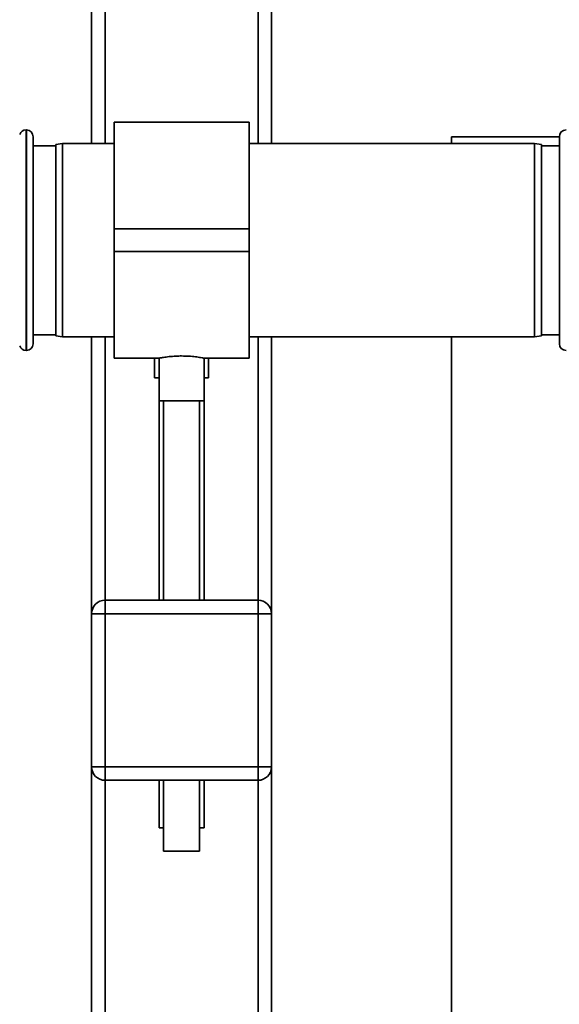
# Paper-space layout 'Blatt1' of a CAD drawing. Units: millimetres. Extents: x 0 to 5940, y 0 to 4200.
# Drawn here: x 1722 to 1842, y 2712 to 2931 of the extents above; entities that cross this region are included whole.
import ezdxf

# ---------------------------------------------------------------- set-up
doc = ezdxf.new("R2010")
doc.units = ezdxf.units.MM
doc.header["$LTSCALE"] = 10

psp = doc.layouts.new('Blatt1')

# ---------------------------------------------------------------- linework, layer by layer
at = {"color": 7, "linetype": 'Continuous', "lineweight": 35}
for p, q in [((1778.13, 3194.1), (1778.13, 2903.6)), ((1775.13, 3191.1), (1775.13, 2903.6)), ((1741.13, 3157.1), (1741.13, 2903.6)), ((1738.13, 3154.1), (1738.13, 2903.6)), ((1773.13, 2908.3), (1743.13, 2908.3)), ((1743.13, 2884.6), (1743.13, 2908.3)), ((1773.13, 2884.6), (1773.13, 2908.3)), ((1723.63, 2906.6), (1723.54, 2906.6)), ((1723.54, 2906.6), (1723.54, 2857.6)), ((1723.63, 2857.6), (1723.63, 2906.6)), ((1725.13, 2905.1), (1725.13, 2859.1)), ((1730.13, 2903.1), (1725.13, 2903.1)), ((1731.63, 2903.6), (1730.13, 2903.33)), ((1730.13, 2860.86), (1730.13, 2903.33)), ((1743.13, 2903.6), (1731.63, 2903.6)), ((1731.63, 2903.6), (1731.63, 2860.6)), ((1836.63, 2903.6), (1773.13, 2903.6)), ((1818.13, 2905.1), (1842.13, 2905.1)), ((1818.13, 2903.6), (1818.13, 2905.1)), ((1838.13, 2903.33), (1836.63, 2903.6)), ((1836.63, 2860.6), (1836.63, 2903.6)), ((1838.13, 2903.33), (1838.13, 2860.86)), ((1842.13, 2903.1), (1838.13, 2903.1)), ((1842.13, 2882.1), (1842.13, 2905.1)), ((1743.13, 2879.6), (1743.13, 2884.6)), ((1743.13, 2884.6), (1773.13, 2884.6)), ((1773.13, 2879.6), (1773.13, 2884.6)), ((1842.13, 2859.1), (1842.13, 2882.1)), ((1743.13, 2879.6), (1773.13, 2879.6)), ((1743.13, 2855.9), (1743.13, 2879.6)), ((1773.13, 2855.9), (1773.13, 2879.6)), ((1725.13, 2861.1), (1730.13, 2861.1)), ((1730.13, 2860.86), (1731.63, 2860.6)), ((1731.63, 2860.6), (1743.13, 2860.6)), ((1738.13, 2860.6), (1738.13, 2799.1)), ((1741.13, 2860.6), (1741.13, 2802.1)), ((1773.13, 2860.6), (1836.63, 2860.6)), ((1775.13, 2860.6), (1775.13, 2802.1)), ((1778.13, 2860.6), (1778.13, 2799.1)), ((1818.13, 2390.1), (1818.13, 2860.6)), ((1836.63, 2860.6), (1838.13, 2860.86)), ((1838.13, 2861.1), (1842.13, 2861.1)), ((1723.54, 2857.6), (1723.63, 2857.6)), ((1743.13, 2855.9), (1753.14, 2855.9)), ((1752.13, 2855.9), (1752.13, 2851.5)), ((1753.13, 2855.9), (1753.13, 2846.38)), ((1763.06, 2855.9), (1773.13, 2855.9)), ((1763.13, 2846.38), (1763.13, 2855.91)), ((1764.13, 2851.5), (1764.13, 2855.9)), ((1753.13, 2851.5), (1752.13, 2851.5)), ((1764.13, 2851.5), (1763.13, 2851.5)), ((1753.13, 2846.38), (1753.13, 2802.1)), ((1758.13, 2846.38), (1753.13, 2846.38)), ((1754.13, 2846.38), (1754.13, 2802.1)), ((1763.13, 2846.38), (1758.13, 2846.38)), ((1762.13, 2802.1), (1762.13, 2846.38)), ((1763.13, 2802.1), (1763.13, 2846.38)), ((1741.13, 2799.1), (1741.13, 2802.1)), ((1741.13, 2802.1), (1775.13, 2802.1)), ((1775.13, 2799.1), (1775.13, 2802.1)), ((1738.13, 2799.1), (1741.13, 2799.1)), ((1738.13, 2765.1), (1738.13, 2799.1)), ((1741.13, 2799.1), (1741.13, 2765.1)), ((1775.13, 2799.1), (1741.13, 2799.1)), ((1775.13, 2765.1), (1775.13, 2799.1)), ((1775.13, 2799.1), (1778.13, 2799.1)), ((1778.13, 2799.1), (1778.13, 2765.1)), ((1738.13, 2765.1), (1741.13, 2765.1)), ((1738.13, 2765.1), (1738.13, 2416.58)), ((1741.13, 2765.1), (1775.13, 2765.1)), ((1741.13, 2762.1), (1741.13, 2765.1)), ((1775.13, 2765.1), (1778.13, 2765.1)), ((1775.13, 2762.1), (1775.13, 2765.1)), ((1778.13, 2765.1), (1778.13, 2416.55)), ((1775.13, 2762.1), (1741.13, 2762.1)), ((1741.13, 2762.1), (1741.13, 2416.55)), ((1753.13, 2762.1), (1753.13, 2751.5)), ((1754.13, 2762.1), (1754.13, 2746.38)), ((1762.13, 2746.38), (1762.13, 2762.1)), ((1763.13, 2751.5), (1763.13, 2762.1)), ((1775.13, 2762.1), (1775.13, 2416.55)), ((1754.13, 2751.5), (1753.13, 2751.5)), ((1763.13, 2751.5), (1762.13, 2751.5)), ((1758.13, 2746.38), (1754.13, 2746.38)), ((1762.13, 2746.38), (1758.13, 2746.38))]:
    psp.add_line(p, q, dxfattribs=at)
for centre, radius, start, end in [((1723.54, 2905.1), 1.5, 90, 160.5288), ((1723.63, 2905.1), 1.5, 0, 90), ((1843.63, 2905.1), 1.5, 90, 180), ((1723.54, 2859.1), 1.5, 199.4712, 270), ((1723.63, 2859.1), 1.5, 270, 360), ((1843.63, 2859.1), 1.5, 180, 270), ((1741.13, 2799.1), 3, 90, 180), ((1775.13, 2799.1), 3, 0, 90), ((1741.13, 2765.1), 3, 180, 270), ((1775.13, 2765.1), 3, 270, 0)]:
    psp.add_arc(centre, radius, start, end, dxfattribs=at)
for points, knots in [([(1753.14, 2855.9), (1753.18, 2855.91), (1753.27, 2855.92), (1754.07, 2856.07), (1755.3, 2856.23), (1756.73, 2856.36), (1757.71, 2856.37), (1758.13, 2856.38)], [0, 0, 0, 0, 0.199931, 0.410939, 0.625091, 0.841201, 1, 1, 1, 1]), ([(1758.13, 2856.38), (1758.68, 2856.37), (1759.79, 2856.35), (1761.28, 2856.19), (1762.41, 2856.03), (1763.06, 2855.91), (1763.06, 2855.91), (1763.06, 2855.91)], [0, 0, 0, 0, 0.212166, 0.424238, 0.638753, 0.854929, 1, 1, 1, 1])]:
    psp.add_open_spline(points, degree=3, knots=knots, dxfattribs=at)

doc.saveas('drawing.dxf')
